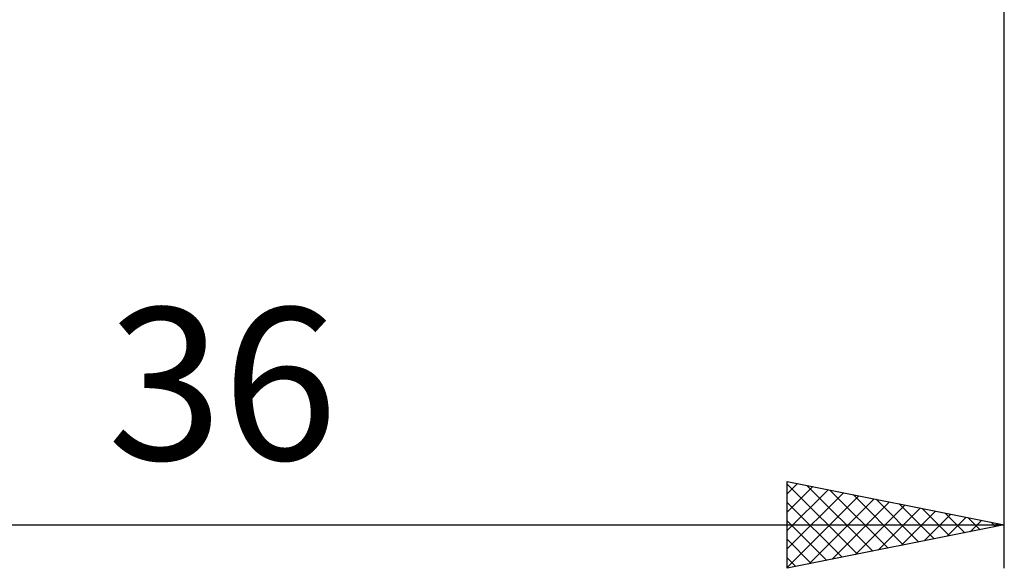
# Model space of a CAD drawing. Units: millimetres. Extents: x -88 to 96, y -67 to 67.
# Drawn here: x 22 to 45, y -22 to -9 of the extents above; entities that cross this region are included whole.
import ezdxf
from ezdxf.enums import TextEntityAlignment as Align

# ---------------------------------------------------------------- set-up
doc = ezdxf.new("R2010")
doc.units = ezdxf.units.MM
doc.header["$LTSCALE"] = 7.9
doc.layers.add('2', color=7, linetype='CONTINUOUS')
doc.styles.get("Standard").update_dxf_attribs({"font": 'Monospac821 BT'})

msp = doc.modelspace()

# ---------------------------------------------------------------- linework, layer by layer
at = {"layer": '2', "color": 7, "linetype": 'CONTINUOUS', "lineweight": 25}
for p, q in [((45, -22), (45, -8)), ((40, -22), (40, -20)), ((40, -20), (45, -21)), ((40, -20.283), (40.236, -20.047)), ((40, -20.06), (41.617, -21.677)), ((40, -20.707), (40.589, -20.118)), ((40.456, -20.091), (41.971, -21.606)), ((40, -21.131), (40.943, -20.189)), ((40, -21.555), (41.296, -20.259)), ((40, -21.98), (41.65, -20.33)), ((40.505, -21.899), (42.003, -20.401)), ((40.986, -20.197), (42.324, -21.535)), ((41.517, -20.303), (42.678, -21.464)), ((40, -20.484), (41.263, -21.747)), ((41.035, -21.793), (42.357, -20.471)), ((41.566, -21.687), (42.71, -20.542)), ((42.047, -20.409), (43.031, -21.394)), ((42.096, -21.581), (43.064, -20.613)), ((42.577, -20.515), (43.385, -21.323)), ((43.107, -20.621), (43.738, -21.252)), ((42.626, -21.475), (43.417, -20.683)), ((43.157, -21.369), (43.771, -20.754)), ((43.638, -20.728), (44.092, -21.182)), ((43.687, -21.263), (44.125, -20.825)), ((44.168, -20.834), (44.445, -21.111)), ((9, -21), (45, -21)), ((40, -20.908), (40.91, -21.818)), ((45, -21), (40, -22)), ((44.217, -21.157), (44.478, -20.896)), ((44.698, -20.94), (44.799, -21.04)), ((44.748, -21.05), (44.832, -20.966)), ((40, -21.332), (40.556, -21.889)), ((40, -21.757), (40.203, -21.959))]:
    msp.add_line(p, q, dxfattribs=at)

# ---------------------------------------------------------------- texts
msp.add_text('36', height=3.5, dxfattribs=at).set_placement((27, -19.5), align=Align.CENTER)

doc.saveas('drawing.dxf')
